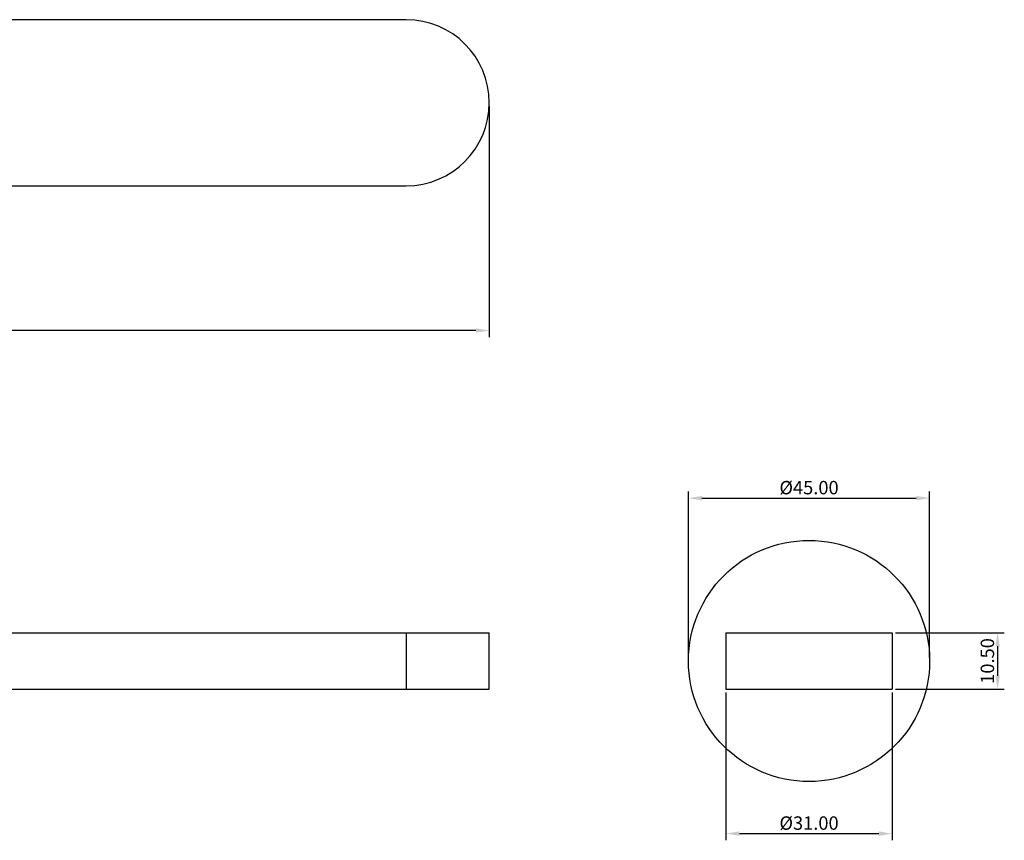
# Model space of a CAD drawing. Units: millimetres. Extents: x -175 to 192, y -63 to 98.
# Drawn here: x 9 to 192, y -63 to 91 of the extents above; entities that cross this region are included whole.
import ezdxf

# ---------------------------------------------------------------- set-up
doc = ezdxf.new("R2010")
doc.units = ezdxf.units.MM
doc.layers.get('0').update_dxf_attribs({"true_color": 0x000000})
doc.styles.add('Arial Regular', font='txt')
doc.dimstyles.new('Annotative', dxfattribs={"dimtxt": 2.5, "dimasz": 2.5, "dimexe": 1.25, "dimexo": 0.625, "dimtad": 1, "dimtoh": 1, "dimzin": 1, "dimdsep": 46, "dimtxsty": 'Arial Regular', "dimcen": 2.5, "dimadec": 0, "dimazin": 1, "dimtfac": 1, "dimtdec": 4, "dimtix": 1, "dimtofl": 0, "dimtmove": 1, "dimatfit": 3, "dimfxl": 1, "dimtolj": 1, "dimtzin": 1, "dimarcsym": 0})

# ---------------------------------------------------------------- blocks, each defined once
blk = doc.blocks.new('*D1')
at = {"color": 0, "linetype": 'Continuous', "lineweight": -2}
for p, q in [((171.96, -23.82), (192.26, -23.82)), ((191.01, -26.32), (191.01, -31.82)), ((171.96, -34.32), (192.26, -34.32))]:
    blk.add_line(p, q, dxfattribs=at)
at = {"color": 0}
for points in [[(191.43, -26.32), (190.6, -26.32), (191.01, -23.82)], [(190.6, -31.82), (191.43, -31.82), (191.01, -34.32)]]:
    blk.add_solid(points, dxfattribs=at)
at = {"layer": 'Defpoints', "color": 0}
for p in [(171.33, -23.82), (171.33, -34.32), (191.01, -34.32)]:
    blk.add_point(p, dxfattribs=at)
at = {"color": 0, "lineweight": 18, "insert": (189.11, -29.07), "char_height": 2.5, "attachment_point": 5, "rotation": 90, "style": 'Arial Regular'}
blk.add_mtext('\\A1;10.50', dxfattribs=at)
blk = doc.blocks.new('*D2')
at = {"color": 0, "linetype": 'Continuous', "lineweight": -2}
for p, q in [((140.33, -34.94), (140.33, -62.54)), ((171.33, -34.94), (171.33, -62.54)), ((142.83, -61.29), (168.83, -61.29))]:
    blk.add_line(p, q, dxfattribs=at)
at = {"color": 0}
for points in [[(142.83, -60.87), (142.83, -61.71), (140.33, -61.29)], [(168.83, -61.71), (168.83, -60.87), (171.33, -61.29)]]:
    blk.add_solid(points, dxfattribs=at)
at = {"layer": 'Defpoints', "color": 0}
for p in [(140.33, -34.32), (171.33, -34.32), (171.33, -61.29)]:
    blk.add_point(p, dxfattribs=at)
at = {"color": 0, "lineweight": 18, "insert": (155.83, -59.32), "char_height": 2.5, "attachment_point": 5, "style": 'Arial Regular'}
blk.add_mtext('\\A1;Ø31.00', dxfattribs=at)
blk = doc.blocks.new('*D3')
at = {"color": 0, "linetype": 'Continuous', "lineweight": -2}
for p, q in [((133.33, -28.44), (133.33, 2.56)), ((178.33, -28.44), (178.33, 2.56)), ((135.83, 1.31), (175.83, 1.31))]:
    blk.add_line(p, q, dxfattribs=at)
at = {"color": 0}
for points in [[(135.83, 1.73), (135.83, 0.89), (133.33, 1.31)], [(175.83, 0.89), (175.83, 1.73), (178.33, 1.31)]]:
    blk.add_solid(points, dxfattribs=at)
at = {"layer": 'Defpoints', "color": 0}
for p in [(178.33, 1.31), (133.33, -29.07), (178.33, -29.07)]:
    blk.add_point(p, dxfattribs=at)
at = {"color": 0, "lineweight": 18, "insert": (155.83, 3.28), "char_height": 2.5, "attachment_point": 5, "style": 'Arial Regular'}
blk.add_mtext('\\A1;Ø45.00', dxfattribs=at)
blk = doc.blocks.new('*D6')
at = {"color": 0, "linetype": 'Continuous', "lineweight": -2}
for p, q in [((96.17, 74.48), (96.17, 31.36)), ((-113.83, 51.98), (-113.83, 31.36)), ((93.67, 32.61), (-111.33, 32.61))]:
    blk.add_line(p, q, dxfattribs=at)
at = {"color": 0}
for points in [[(-111.33, 33.02), (-111.33, 32.19), (-113.83, 32.61)], [(93.67, 32.19), (93.67, 33.02), (96.17, 32.61)]]:
    blk.add_solid(points, dxfattribs=at)
at = {"layer": 'Defpoints', "color": 0}
for p in [(96.17, 75.11), (-113.83, 52.61), (-113.83, 32.61)]:
    blk.add_point(p, dxfattribs=at)
at = {"color": 0, "lineweight": 18, "insert": (-8.83, 34.51), "char_height": 2.5, "attachment_point": 5, "style": 'Arial Regular'}
blk.add_mtext('\\A1;210.00', dxfattribs=at)

msp = doc.modelspace()

# ---------------------------------------------------------------- linework, layer by layer
at = {"color": 18, "linetype": 'Continuous', "lineweight": 25, "true_color": 0x000000}
for p, q in [((80.67, 90.607), (-110.83, 90.607)), ((-110.83, 59.607), (80.67, 59.607)), ((-110.83, -23.819), (80.67, -23.819)), ((80.67, -23.819), (80.67, -34.319)), ((80.67, -23.819), (96.17, -23.819)), ((96.17, -34.319), (96.17, -23.819)), ((140.331, -23.819), (140.331, -34.319)), ((140.331, -23.819), (171.331, -23.819)), ((171.331, -23.819), (171.331, -34.319)), ((-110.83, -34.319), (80.67, -34.319)), ((80.67, -34.319), (96.17, -34.319)), ((140.331, -34.319), (171.331, -34.319))]:
    msp.add_line(p, q, dxfattribs=at)
msp.add_circle((155.831, -29.069), 22.5, dxfattribs=at)
msp.add_arc((80.67, 75.107), 15.5, 270, 90, dxfattribs=at)

# ---------------------------------------------------------------- dimensions: what is measured, and where the dimension line sits
at = {"color": 18, "linetype": 'Continuous', "lineweight": 18, "true_color": 0x000000}
dim = msp.add_linear_dim(base=(-113.83, 32.607), p1=(96.17, 75.107), p2=(-113.83, 52.607), dimstyle='Annotative', override={"dimtxt": 2.5, "dimasz": 2.5, "dimexe": 1.25, "dimexo": 0.625, "dimgap": 0.625, "dimtad": 1, "dimtih": 0, "dimtoh": 0, "dimdec": 2, "dimzin": 1, "dimtxsty": 'Arial Regular', "dimsah": 0, "dimcen": 2.5, "dimazin": 1, "dimtix": 0, "dimtmove": 0, "dimtzin": 1}, dxfattribs=at)
dim.commit()
dim.dimension.update_dxf_attribs({"geometry": '*D6', "text_midpoint": (-8.83, 34.508)})
for base, p1, p2, picture, middle in [((178.331, 1.31), (133.331, -29.069), (178.331, -29.069), '*D3', (155.831, 3.281)), ((171.331, -61.289), (140.331, -34.319), (171.331, -34.319), '*D2', (155.831, -59.319))]:
    dim = msp.add_linear_dim(base=base, p1=p1, p2=p2, text='Ø<>', dimstyle='Annotative', override={"dimtxt": 2.5, "dimasz": 2.5, "dimexe": 1.25, "dimexo": 0.625, "dimgap": 0.625, "dimtad": 1, "dimtih": 0, "dimtoh": 0, "dimdec": 2, "dimzin": 1, "dimtxsty": 'Arial Regular', "dimsah": 0, "dimcen": 2.5, "dimazin": 1, "dimtix": 0, "dimtmove": 0, "dimtzin": 1}, dxfattribs=at)
    dim.commit()
    dim.dimension.update_dxf_attribs({"geometry": picture, "text_midpoint": middle})
dim = msp.add_linear_dim(base=(191.015, -34.319), p1=(171.331, -23.819), p2=(171.331, -34.319), angle=90, dimstyle='Annotative', override={"dimtxt": 2.5, "dimasz": 2.5, "dimexe": 1.25, "dimexo": 0.625, "dimgap": 0.625, "dimtad": 1, "dimtih": 0, "dimtoh": 0, "dimdec": 2, "dimzin": 1, "dimtxsty": 'Arial Regular', "dimsah": 0, "dimcen": 2.5, "dimazin": 1, "dimtix": 0, "dimtmove": 0, "dimtzin": 1}, dxfattribs=at)
dim.commit()
dim.dimension.update_dxf_attribs({"geometry": '*D1', "text_midpoint": (189.114, -29.069)})

doc.saveas('drawing.dxf')
